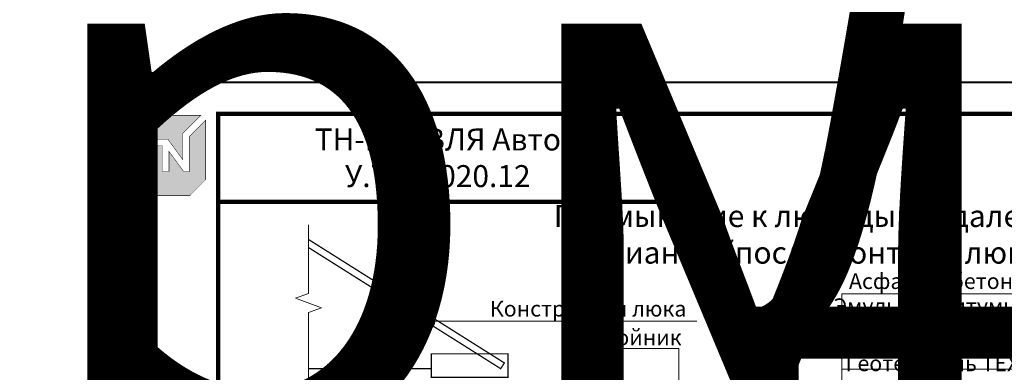
# Model space of a CAD drawing. Units: millimetres. Extents: x 39616 to 70439, y -31720 to 2974.
# Drawn here: x 50822 to 52392, y -19682 to -19120 of the extents above; entities that cross this region are included whole.
import ezdxf
from ezdxf import colors
from ezdxf.entities.mleader import LeaderData, LeaderLine
from ezdxf.enums import TextEntityAlignment as Align
from ezdxf.math import Vec2, Vec3

# ---------------------------------------------------------------- set-up
doc = ezdxf.new("R2018")
doc.units = ezdxf.units.MM
doc.layers.get('0').update_dxf_attribs({"lineweight": 30})
doc.layers.add('FP-XX-МАРКИ ПОМЕЩЕНИЙ', color=250, linetype='Continuous', lineweight=25)
doc.layers.add('TN-ФОНАРИ', color=104, linetype='Continuous', lineweight=30)
doc.layers.add('TN-АННОТАЦИИ', color=7, linetype='Continuous', lineweight=20, true_color=0x000000)
doc.layers.add('TN-ТАБЛИЦЫ', color=7, linetype='Continuous', lineweight=40, true_color=0x000000)
doc.styles.get("Standard").update_dxf_attribs({"font": 'txt.shx'})
doc.styles.add('TN-Текст', font='isocpeur.ttf')
doc.styles.add('TN-Текст-Аннотативный', font='isocpeur.ttf')

# ---------------------------------------------------------------- blocks, each defined once
blk = doc.blocks.new('*U38')
at = {"color": 0, "lineweight": 30, "flags": 104}
blk.add_attdef('ФОРМА6', text='', height=3.5, dxfattribs=at).set_placement((350, 12.5), align=Align.MIDDLE_CENTER)
at = {"color": 0, "style": 'TN-Текст', "flags": 8}
blk.add_attdef('ЛИСТ__', text='', height=2.5, dxfattribs=at).set_placement((410, 9.5), align=Align.MIDDLE_CENTER)
blk.add_attdef('ФОРМАТ', (397, 1.5), '', height=2.5, dxfattribs=at)
blk = doc.blocks.new('*U17')
blk.add_lwpolyline([(0, 0), (210, 0), (210, 297), (0, 297)], close=True)
at = {"const_width": 0.7}
blk.add_lwpolyline([(20, 5), (205, 5), (205, 292), (20, 292)], close=True, dxfattribs=at)
at = {"color": 0, "lineweight": 30, "flags": 104}
blk.add_attdef('ФОРМА6', text='', height=3.5, dxfattribs=at).set_placement((140, 12.5), align=Align.MIDDLE_CENTER)
at = {"color": 0, "style": 'TN-Текст', "flags": 8}
blk.add_attdef('ЛИСТ__', text='', height=2.5, dxfattribs=at).set_placement((200, 9.5), align=Align.MIDDLE_CENTER)
blk.add_attdef('ФОРМАТ', (187, 1.5), '', height=2.5, dxfattribs=at)
blk = doc.blocks.new('TN_логотоп')
h = blk.add_hatch(color=1)
h.dxf.hatch_style = 1
h.paths.add_polyline_path([(-110.4, 15.5), (-110.4, 204.9), (-59, 256.2), (130.4, 256.2), (72.8, 198.7), (72.8, 114.9), (25.6, 179.3), (-73.9, 179.3), (-73.9, 158.9), (-44.6, 158.9), (-44.6, 81.3)])
h.paths.add_polyline_path([(-94.7, 0), (-22.3, 72.4), (-22.3, 158.8), (6.8, 158.8), (6.8, 76.8), (28.8, 76.8), (28.8, 141.3), (75.9, 76.9), (94.7, 76.9), (94.7, 189.5), (145.9, 240.7), (145.9, 51.2), (94.7, 0)])
at = {"color": 1, "const_width": 1.44}
for points in [[(-110.4, 15.5), (-110.4, 204.9), (-59, 256.2), (130.4, 256.2), (72.8, 198.7), (72.8, 114.9), (25.6, 179.3), (-73.9, 179.3), (-73.9, 158.9), (-44.6, 158.9), (-44.6, 81.3)], [(-94.7, 0), (-22.3, 72.4), (-22.3, 158.8), (6.8, 158.8), (6.8, 76.8), (28.8, 76.8), (28.8, 141.3), (75.9, 76.9), (94.7, 76.9), (94.7, 189.5), (145.9, 240.7), (145.9, 51.2), (94.7, 0)]]:
    blk.add_lwpolyline(points, close=True, dxfattribs=at)
blk = doc.blocks.new('*U13')
at = {"lineweight": 0}
blk.add_wipeout([(613, 35), (3, 67), (-47, -895), (-257, -959), (147, -1131), (-63, -1195), (-114, -2169), (496, -2201), (547, -1227), (757, -1163), (353, -991), (563, -927)], dxfattribs=at).dxf.layer = 'FP-XX-МАРКИ ПОМЕЩЕНИЙ'
at = {"linetype": 'Continuous'}
blk.add_lwpolyline([(-120, -2290), (-63, -1195), (-63, -1195), (147, -1131), (-257, -959), (-47, -895), (10, 200)], dxfattribs=at)
blk = doc.blocks.new('_DotSmall')
at = {"color": 0, "linetype": 'ByBlock', "const_width": 0.5}
blk.add_lwpolyline([(-0.0625, 0, 1), (0.0625, 0, 1)], format="xyb", close=True, dxfattribs=at)

msp = doc.modelspace()

# ---------------------------------------------------------------- linework, layer by layer
at = {"layer": 'TN-ТАБЛИЦЫ', "color": 7, "const_width": 7}
msp.add_lwpolyline([(51839.1, -19410), (51139.1, -19410), (51139.1, -19270), (51839.1, -19270)], close=True, dxfattribs=at)
at = {"layer": 'TN-ФОНАРИ', "const_width": 2}
for points in [[(51268.2, -19473.7), (51589.4, -19676), (51595.2, -19666.8), (51274, -19464.5)], [(51478.6, -19689.7), (51601, -19689.7), (51601, -19652.3), (51478.6, -19652.3)]]:
    msp.add_lwpolyline(points, close=True, dxfattribs=at)
msp.add_lwpolyline([(51478.6, -19676), (51278.6, -19676)], dxfattribs=at)

# ---------------------------------------------------------------- block references
at = {"xscale": 0.5, "yscale": 0.5, "zscale": 0.5}
msp.add_blockref('TN_логотоп', (51046.1, -19400.4), dxfattribs=at)
at = {"layer": 'TN-ТАБЛИЦЫ', "color": 7}
ref = msp.add_blockref('*U38', (44039.1, -19020), dxfattribs=dict(at, xscale=10, yscale=10, zscale=10))
lines = msp.add_mtext('Деформационный шов. Вариант 1 ', dxfattribs={"layer": '0', "color": 0, "insert": (47539.1, -18895), "char_height": 892.929, "attachment_point": 1})
ref.add_attrib('ФОРМА6', '', (47539.1, -18895), dxfattribs={"flags": 104}).embed_mtext(lines)
at = {"layer": 'TN-ТАБЛИЦЫ', "color": 7, "xscale": 10, "yscale": 10, "zscale": 10}
msp.add_blockref('*U17', (50939.1, -22190), dxfattribs=at)

# ---------------------------------------------------------------- texts
at = {"layer": 'TN-АННОТАЦИИ', "color": 0, "insert": (51489.1, -19340), "char_height": 35, "width": 700, "attachment_point": 5, "style": 'TN-Текст-Аннотативный'}
msp.add_mtext('ТН-КРОВЛЯ Авто  {\\fISOCPEUR|b1|i0|c204|p34;\\C1;\\PУ.7.4-2020.12}', dxfattribs=at)
at = {"layer": 'TN-АННОТАЦИИ', "color": 0, "insert": (51439.6, -19415.3), "char_height": 35, "attachment_point": 1, "style": 'TN-Текст-Аннотативный'}
msp.add_mtext_dynamic_manual_height_columns('\\pxqc;{\\fISOCPEUR|b1|i0|c204|p34;Примыкание к люку дымоудаления\\PВариант 2 (после монтажа люка).}', width=1299.844, gutter_width=20358.2, heights=[0], dxfattribs=at)

# ---------------------------------------------------------------- leaders
at = {"layer": 'TN-АННОТАЦИИ'}
ml = msp.add_multileader_mtext('Standard', dxfattribs=at)
ml.set_content(' {\\C7;Асфальтобетон}', color=256, style='TN-Текст')
ml.set_leader_properties(color=256, linetype='ByLayer', lineweight=-1)
ml.set_arrow_properties(name='DOTSMALL')
ml.build(insert=Vec2(0, 0))
ml.multileader.update_dxf_attribs({"text_left_attachment_type": 6, "text_right_attachment_type": 6, "dogleg_length": 100, "arrow_head_size": 50, "scale": 10})
ctx = ml.context
ctx.base_point, ctx.scale, ctx.char_height, ctx.arrow_head_size, ctx.landing_gap_size, ctx.plane_origin = Vec3(52141.7, -19556.5), 10, 25, 50, 0, Vec3(50031, -20853.8)
ctx.left_attachment, ctx.right_attachment, ctx.text_align_type = 6, 6, 1
notes = []
notes.append((ctx, [(1, (1, 1, 0), (52133.5, -19556.5), (1, 0), 8.18, [(1, [(52133.5, -20168.3)], 0, [])])]))
ctx.mtext.insert, ctx.mtext.alignment, ctx.mtext.line_spacing_style, ctx.mtext.flow_direction = Vec3(52271.7, -19524), 2, 2, 5
ml = msp.add_multileader_mtext('Standard', dxfattribs=at)
ml.set_content('Конструкция люка', color=256, style='TN-Текст')
ml.set_leader_properties(color=256, linetype='ByLayer', lineweight=-1)
ml.set_arrow_properties(name='DOTSMALL')
ml.build(insert=Vec2(0, 0))
ml.multileader.update_dxf_attribs({"text_left_attachment_type": 6, "text_right_attachment_type": 6, "dogleg_length": 100, "arrow_head_size": 50, "scale": 10})
ctx = ml.context
ctx.base_point, ctx.scale, ctx.char_height, ctx.arrow_head_size, ctx.landing_gap_size, ctx.plane_origin = Vec3(51585.7, -19600.4), 10, 25, 50, 0, Vec3(49543.6, -20349.7)
ctx.left_attachment, ctx.right_attachment, ctx.text_align_type = 6, 6, 1
notes.append((ctx, [(1, (1, 1, 0), (51577.5, -19600.4), (1, 0), 8.18, [(1, [(51469.4, -19600.4)], 0, [])])]))
ctx.mtext.insert, ctx.mtext.alignment, ctx.mtext.line_spacing_style, ctx.mtext.flow_direction = Vec3(51728.8, -19567.9), 2, 2, 5
ml = msp.add_multileader_mtext('Standard', dxfattribs=at)
ml.set_content(' {\\C7;Эмульсия битумная дорожная ТЕХНОНИКОЛЬ}', color=256, style='TN-Текст')
ml.set_leader_properties(color=256, linetype='ByLayer', lineweight=-1)
ml.set_arrow_properties(name='DOTSMALL')
ml.build(insert=Vec2(0, 0))
ml.multileader.update_dxf_attribs({"text_left_attachment_type": 6, "text_right_attachment_type": 6, "dogleg_length": 100, "arrow_head_size": 50, "scale": 10})
ctx = ml.context
ctx.base_point, ctx.scale, ctx.char_height, ctx.arrow_head_size, ctx.landing_gap_size, ctx.plane_origin = Vec3(52141.7, -19596.5), 10, 25, 50, 0, Vec3(50031, -20893.8)
ctx.left_attachment, ctx.right_attachment, ctx.text_align_type = 6, 6, 1
notes.append((ctx, [(1, (1, 1, 0), (52133.5, -19596.5), (1, 0), 8.18, [(1, [(52133.5, -20204.8)], 0, [])])]))
ctx.mtext.insert, ctx.mtext.alignment, ctx.mtext.line_spacing_style, ctx.mtext.flow_direction = Vec3(52500.4, -19564), 2, 2, 5
ml = msp.add_multileader_mtext('Standard', dxfattribs=at)
ml.set_content(' {\\C7;Железобетонная плита}', color=256, style='TN-Текст')
ml.set_leader_properties(color=256, linetype='ByLayer', lineweight=-1)
ml.set_arrow_properties(name='DOTSMALL')
ml.build(insert=Vec2(0, 0))
ml.multileader.update_dxf_attribs({"text_left_attachment_type": 6, "text_right_attachment_type": 6, "dogleg_length": 100, "arrow_head_size": 50, "scale": 10})
ctx = ml.context
ctx.base_point, ctx.scale, ctx.char_height, ctx.arrow_head_size, ctx.landing_gap_size, ctx.plane_origin = Vec3(52141.7, -19636.5), 10, 25, 50, 0, Vec3(50031, -20933.8)
ctx.left_attachment, ctx.right_attachment, ctx.text_align_type = 6, 6, 1
notes.append((ctx, [(1, (1, 1, 0), (52133.5, -19636.5), (1, 0), 8.18, [(1, [(52133.5, -20250.8)], 0, [])])]))
ctx.mtext.insert, ctx.mtext.alignment, ctx.mtext.line_spacing_style, ctx.mtext.flow_direction = Vec3(52332.3, -19606.5), 2, 2, 5
ml = msp.add_multileader_mtext('Standard', dxfattribs=at)
ml.set_content(' {\\A1;\\C7;Геотекстиль ТЕХНОНИКОЛЬ 300 г/м\\H0.7x;\\S2^ ;}', color=256, style='TN-Текст')
ml.set_leader_properties(color=256, linetype='ByLayer', lineweight=-1)
ml.set_arrow_properties(name='DOTSMALL')
ml.build(insert=Vec2(0, 0))
ml.multileader.update_dxf_attribs({"text_left_attachment_type": 6, "text_right_attachment_type": 6, "dogleg_length": 100, "arrow_head_size": 50, "scale": 10})
ctx = ml.context
ctx.base_point, ctx.scale, ctx.char_height, ctx.arrow_head_size, ctx.landing_gap_size, ctx.plane_origin = Vec3(52141.7, -19676.5), 10, 25, 50, 0, Vec3(50031, -20933.8)
ctx.left_attachment, ctx.right_attachment, ctx.text_align_type = 6, 6, 1
notes.append((ctx, [(1, (1, 1, 0), (52133.5, -19676.5), (1, 0), 8.18, [(1, [(52133.5, -20302.8)], 0, [])])]))
ctx.mtext.insert, ctx.mtext.alignment, ctx.mtext.line_spacing_style, ctx.mtext.flow_direction = Vec3(52439.8, -19646.5), 2, 2, 5
for ctx, leaders in notes:
    for number, flags, end, landing, length, lines in leaders:
        leader = LeaderData()
        leader.index, (leader.has_last_leader_line, leader.has_dogleg_vector, leader.attachment_direction) = number, flags
        leader.last_leader_point, leader.dogleg_vector, leader.dogleg_length = Vec3(end), Vec3(landing), length
        for number, points, colour, breaks in lines:
            line = LeaderLine()
            line.index, line.vertices, line.color, line.breaks = number, Vec3.list(points), colors.encode_raw_color(colour), breaks
            leader.lines.append(line)
        ctx.leaders.append(leader)

# ---------------------------------------------------------------- next in the draw order: block references
at = {"layer": 'TN-АННОТАЦИИ', "xscale": 0.1, "yscale": 0.1, "zscale": 0.1, "rotation": 182.9981700618413}
msp.add_blockref('*U13', (51282.8, -19676), dxfattribs=at)

# ---------------------------------------------------------------- next in the draw order: block references
at = {"layer": 'TN-ТАБЛИЦЫ', "color": 7}
ref = msp.add_blockref('*U38', (48439.1, -19020), dxfattribs=dict(at, xscale=10, yscale=10, zscale=10))
lines = msp.add_mtext('Деформационный шов. Вариант 2 ', dxfattribs={"layer": '0', "color": 0, "insert": (51939.1, -18895), "char_height": 764.881, "attachment_point": 1})
ref.add_attrib('ФОРМА6', '', (51939.1, -18895), dxfattribs={"flags": 104}).embed_mtext(lines)

# ---------------------------------------------------------------- next in the draw order: leaders
at = {"layer": 'TN-АННОТАЦИИ'}
ml = msp.add_multileader_mtext('Standard', dxfattribs=at)
ml.set_content('Отбойник', color=256, style='TN-Текст')
ml.set_leader_properties(color=256, linetype='ByLayer', lineweight=-1)
ml.set_arrow_properties(name='DOTSMALL')
ml.build(insert=Vec2(0, 0))
ml.multileader.update_dxf_attribs({"text_left_attachment_type": 6, "text_right_attachment_type": 6, "dogleg_length": 100, "arrow_head_size": 50, "scale": 10})
ctx = ml.context
ctx.base_point, ctx.scale, ctx.char_height, ctx.arrow_head_size, ctx.landing_gap_size, ctx.plane_origin = Vec3(51722.8, -19643.6), 10, 25, 50, 0, Vec3(53799.2, -20572.1)
ctx.left_attachment, ctx.right_attachment, ctx.text_align_type = 6, 6, 1
notes = []
notes.append((ctx, [(1, (1, 1, 0), (51873.4, -19643.6), (-1, 0), 8.18, [(1, [(51873.4, -19772.8)], 0, [])])]))
ctx.mtext.insert, ctx.mtext.width, ctx.mtext.alignment, ctx.mtext.line_spacing_style, ctx.mtext.flow_direction = Vec3(51794, -19613.6), 119.27, 2, 2, 5
for ctx, leaders in notes:
    for number, flags, end, landing, length, lines in leaders:
        leader = LeaderData()
        leader.index, (leader.has_last_leader_line, leader.has_dogleg_vector, leader.attachment_direction) = number, flags
        leader.last_leader_point, leader.dogleg_vector, leader.dogleg_length = Vec3(end), Vec3(landing), length
        for number, points, colour, breaks in lines:
            line = LeaderLine()
            line.index, line.vertices, line.color, line.breaks = number, Vec3.list(points), colors.encode_raw_color(colour), breaks
            leader.lines.append(line)
        ctx.leaders.append(leader)

doc.saveas('drawing.dxf')
